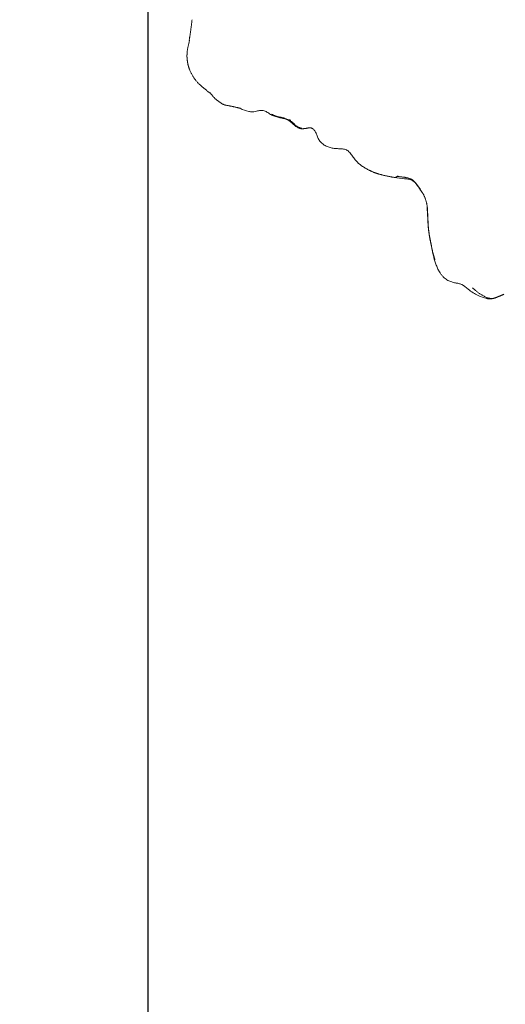
# Model space of a CAD drawing. Units: millimetres. Extents: x -605614068 to 17, y -1703670745 to 113.
# Drawn here: x -605611874 to -605611821, y -1703670160 to -1703670054 of the extents above; entities that cross this region are included whole.
import ezdxf

# ---------------------------------------------------------------- set-up
doc = ezdxf.new("R2010")
doc.units = ezdxf.units.MM
doc.layers.get('0').update_dxf_attribs({"lineweight": 9, "true_color": 0x1c1c1c})
doc.layers.get('Defpoints').update_dxf_attribs({"color": 3, "lineweight": 0})
doc.styles.add('2F обычный', font='Montserrat-Light.ttf', dxfattribs={"width": 0.8})
doc.dimstyles.new('stroitelniy3', dxfattribs={"dimtxt": 80, "dimasz": 30, "dimexe": 5, "dimexo": 10, "dimgap": 20, "dimtad": 1, "dimtoh": 1, "dimdec": 0, "dimrnd": 5, "dimtxsty": '2F обычный', "dimblk": 'ARCHTICK', "dimcen": 0.09, "dimdle": 2, "dimadec": 0, "dimazin": 2, "dimtfac": 1, "dimtdec": 0, "dimtmove": 1, "dimatfit": 3, "dimfxl": 10, "dimtfill": 1, "dimtolj": 1, "dimtzin": 0, "dimarcsym": 1})

# ---------------------------------------------------------------- blocks, each defined once
blk = doc.blocks.new('A$C3D8F63B4')
at = {"color": 0, "linetype": 'Continuous', "lineweight": 18}
for points, knots in [([(49.33, 164.68), (48.9, 164.6), (48.23, 164.42), (47.32, 164.06), (46.85, 163.8), (46.62, 163.66)], [0, 0, 0, 0, 0.443017, 0.708746, 1, 1, 1, 1]), ([(49.69, 164.64), (49.74, 164.65), (49.85, 164.66), (50, 164.67), (50.15, 164.66), (50.29, 164.65), (50.43, 164.63), (50.54, 164.61), (50.6, 164.59), (50.63, 164.58)], [0, 0, 0, 0, 0.152872, 0.305745, 0.458617, 0.61149, 0.764362, 0.917234, 1, 1, 1, 1]), ([(44.77, 162.99), (44.59, 162.96), (44.24, 162.89), (43.69, 162.75), (43.21, 162.51), (42.85, 162.22), (42.68, 162.06), (42.6, 161.97)], [0, 0, 0, 0, 0.253817, 0.50559, 0.752273, 0.8755, 1, 1, 1, 1]), ([(46.62, 163.66), (46.31, 163.44), (45.84, 163.18), (45.23, 163.05), (44.92, 163), (44.77, 162.99)], [0, 0, 0, 0, 0.492943, 0.744634, 1, 1, 1, 1]), ([(42.61, 161.98), (42.5, 161.86), (42.3, 161.61), (42.04, 161.19), (41.83, 160.76), (41.71, 160.47), (41.66, 160.32)], [0, 0, 0, 0, 0.249184, 0.497427, 0.748273, 1, 1, 1, 1]), ([(41.26, 158.91), (41.25, 158.91), (41.23, 158.85), (41.22, 158.78), (41.21, 158.75), (41.21, 158.74)], [0, 0, 0, 0, 0.486673, 0.973346, 1, 1, 1, 1]), ([(40.87, 157.18), (40.86, 157.18), (40.84, 157.11), (40.82, 157), (40.81, 156.92), (40.81, 156.88), (40.81, 156.86)], [0, 0, 0, 0, 0.301488, 0.602977, 0.904465, 1, 1, 1, 1]), ([(40.72, 155.23), (40.72, 155.23), (40.7, 155.16), (40.69, 155.07), (40.68, 154.99), (40.67, 154.94), (40.67, 154.93)], [0, 0, 0, 0, 0.293221, 0.586443, 0.879664, 1, 1, 1, 1]), ([(39.87, 153.15), (39.67, 152.9), (39.34, 152.57), (38.92, 152.15), (38.66, 152), (38.53, 151.94)], [0, 0, 0, 0, 0.504647, 0.752978, 1, 1, 1, 1]), ([(40.03, 153.33), (40.03, 153.33), (39.99, 153.29), (39.94, 153.23), (39.9, 153.18), (39.88, 153.15), (39.87, 153.15)], [0, 0, 0, 0, 0.311846, 0.623691, 0.935537, 1, 1, 1, 1]), ([(36.32, 151.47), (36.3, 151.49), (36.25, 151.52), (36.17, 151.56), (36.09, 151.59), (36.02, 151.6), (35.94, 151.61), (35.89, 151.6), (35.86, 151.6), (35.86, 151.6)], [0, 0, 0, 0, 0.160034, 0.320068, 0.480102, 0.640136, 0.80017, 0.960203, 1, 1, 1, 1]), ([(38.53, 151.94), (38.37, 151.88), (38.01, 151.78), (37.11, 151.74), (36.39, 151.65), (35.87, 151.6)], [0, 0, 0, 0, 0.207897, 0.444799, 1, 1, 1, 1]), ([(31.14, 150.34), (30.83, 150.18), (30.4, 149.91), (29.91, 149.4), (29.66, 149.15), (29.53, 149.01)], [0, 0, 0, 0, 0.494846, 0.745261, 1, 1, 1, 1]), ([(29.53, 149.01), (29.38, 148.87), (29.07, 148.65), (28.51, 148.51), (27.92, 148.51), (27.52, 148.49), (27.32, 148.48)], [0, 0, 0, 0, 0.247739, 0.496337, 0.75056, 1, 1, 1, 1]), ([(27.33, 148.48), (27.11, 148.47), (26.7, 148.41), (26.11, 148.27), (25.59, 148.08), (25.3, 147.87), (25.16, 147.76)], [0, 0, 0, 0, 0.253155, 0.501775, 0.751441, 1, 1, 1, 1]), ([(25.16, 147.76), (25.05, 147.66), (24.85, 147.43), (24.64, 147.03), (24.43, 146.64), (24.23, 146.46), (24.12, 146.38)], [0, 0, 0, 0, 0.29341, 0.559647, 0.793432, 1, 1, 1, 1]), ([(22.24, 146.33), (22.09, 146.3), (21.8, 146.21), (21.27, 145.88), (20.86, 145.64), (20.59, 145.46)], [0, 0, 0, 0, 0.244383, 0.492212, 1, 1, 1, 1]), ([(22.24, 146.33), (22.25, 146.33), (22.26, 146.33), (22.28, 146.33), (22.3, 146.33), (22.32, 146.33), (22.34, 146.33), (22.37, 146.33), (22.39, 146.32), (22.41, 146.31), (22.43, 146.3), (22.45, 146.28), (22.47, 146.27), (22.48, 146.27)], [0, 0, 0, 0, 0.077418, 0.169676, 0.261934, 0.354192, 0.446451, 0.538709, 0.630967, 0.723225, 0.815484, 0.907742, 1, 1, 1, 1]), ([(17.9, 144.8), (17.74, 144.7), (17.4, 144.54), (16.87, 144.33), (16.29, 144.38), (15.92, 144.43), (15.74, 144.47)], [0, 0, 0, 0, 0.251606, 0.501314, 0.750577, 1, 1, 1, 1]), ([(15.74, 144.47), (15.58, 144.5), (15.25, 144.53), (14.49, 144.46), (13.91, 144.31), (13.5, 144.14)], [0, 0, 0, 0, 0.20342, 0.436776, 1, 1, 1, 1]), ([(6.1, 139.84), (6.11, 139.87), (6.15, 139.94), (6.21, 140.05), (6.3, 140.19), (6.39, 140.33), (6.48, 140.46), (6.58, 140.59), (6.68, 140.72), (6.78, 140.84), (6.89, 140.96), (7.01, 141.08), (7.09, 141.15), (7.13, 141.19)], [0, 0, 0, 0, 0.045147, 0.140632, 0.236117, 0.331603, 0.427088, 0.522573, 0.618059, 0.713544, 0.809029, 0.904515, 1, 1, 1, 1]), ([(6.14, 136.78), (6.13, 136.83), (6.1, 136.94), (6.05, 137.09), (6, 137.24), (5.95, 137.4), (5.91, 137.55), (5.87, 137.71), (5.84, 137.87), (5.81, 138.03), (5.79, 138.19), (5.78, 138.31), (5.78, 138.37), (5.78, 138.38)], [0, 0, 0, 0, 0.09824, 0.19648, 0.29472, 0.392961, 0.491201, 0.589441, 0.687681, 0.785921, 0.884161, 0.982401, 1, 1, 1, 1])]:
    blk.add_open_spline(points, degree=3, knots=knots, dxfattribs=at)
for points, degree in [([(47.25, 163.53), (47.3, 163.56), (47.4, 163.62), (47.55, 163.72), (47.7, 163.81), (47.85, 163.9), (48.01, 164), (48.17, 164.09), (48.33, 164.17), (48.5, 164.25), (48.67, 164.33), (48.84, 164.4), (49.01, 164.47), (49.18, 164.53), (49.35, 164.58), (49.52, 164.62), (49.63, 164.64), (49.69, 164.64)], 3), ([(50.61, 164.59), (49.97, 164.77), (49.27, 164.67)], 2), ([(49.33, 164.68), (49.31, 164.68), (49.29, 164.68), (49.27, 164.67)], 3), ([(51.79, 164.22), (51.18, 164.42), (50.61, 164.59)], 2), ([(41.66, 160.32), (41.41, 159.51), (41.21, 158.72)], 2), ([(41.26, 158.91), (41.27, 158.95), (41.28, 159.02), (41.31, 159.13), (41.34, 159.24), (41.37, 159.34), (41.4, 159.45), (41.43, 159.56), (41.46, 159.66), (41.5, 159.76), (41.53, 159.87), (41.57, 159.97), (41.61, 160.07), (41.66, 160.17), (41.7, 160.28), (41.75, 160.37), (41.79, 160.44), (41.81, 160.47)], 3), ([(41.21, 158.72), (40.92, 157.86), (40.81, 156.86)], 2), ([(40.87, 157.18), (40.87, 157.22), (40.89, 157.3), (40.91, 157.42), (40.93, 157.54), (40.95, 157.66), (40.98, 157.78), (41, 157.9), (41.03, 158.02), (41.05, 158.13), (41.08, 158.25), (41.11, 158.36), (41.14, 158.47), (41.17, 158.58), (41.2, 158.69), (41.23, 158.8), (41.25, 158.88), (41.26, 158.91)], 3), ([(40.81, 156.86), (40.74, 155.88), (40.66, 154.89)], 2), ([(40.72, 155.23), (40.73, 155.27), (40.73, 155.36), (40.74, 155.49), (40.75, 155.63), (40.76, 155.76), (40.77, 155.89), (40.77, 156.02), (40.78, 156.15), (40.79, 156.28), (40.8, 156.41), (40.81, 156.54), (40.81, 156.67), (40.82, 156.8), (40.84, 156.92), (40.85, 157.05), (40.86, 157.14), (40.87, 157.18)], 3), ([(40.03, 153.33), (40.06, 153.36), (40.12, 153.44), (40.2, 153.55), (40.27, 153.67), (40.35, 153.79), (40.41, 153.92), (40.47, 154.04), (40.52, 154.17), (40.56, 154.3), (40.6, 154.43), (40.63, 154.57), (40.66, 154.7), (40.68, 154.83), (40.7, 154.97), (40.71, 155.1), (40.72, 155.19), (40.72, 155.23)], 3), ([(40.67, 154.93), (40.67, 154.91), (40.67, 154.9), (40.66, 154.89)], 3), ([(38.58, 151.9), (38.62, 151.92), (38.69, 151.97), (38.8, 152.05), (38.91, 152.13), (39.01, 152.22), (39.1, 152.31), (39.2, 152.41), (39.29, 152.51), (39.39, 152.61), (39.48, 152.7), (39.58, 152.8), (39.67, 152.9), (39.76, 153.01), (39.86, 153.11), (39.95, 153.22), (40, 153.29), (40.03, 153.33)], 3), ([(33.36, 151.17), (32.2, 150.88), (31.14, 150.34)], 2), ([(35.87, 151.6), (34.6, 151.45), (33.35, 151.17)], 2), ([(36.32, 151.47), (36.37, 151.48), (36.47, 151.49), (36.62, 151.51), (36.77, 151.53), (36.93, 151.55), (37.08, 151.56), (37.24, 151.57), (37.4, 151.59), (37.55, 151.61), (37.71, 151.63), (37.86, 151.65), (38.02, 151.68), (38.17, 151.72), (38.31, 151.77), (38.45, 151.83), (38.54, 151.87), (38.58, 151.9)], 3), ([(22.48, 146.27), (22.43, 146.27), (22.35, 146.27), (22.22, 146.26), (22.1, 146.23), (21.97, 146.19), (21.85, 146.14), (21.73, 146.08), (21.61, 146.02), (21.5, 145.94), (21.39, 145.87), (21.28, 145.79), (21.17, 145.71), (21.05, 145.63), (20.94, 145.55), (20.83, 145.47), (20.75, 145.42), (20.71, 145.4)], 3), ([(23.46, 146.24), (22.79, 146.38), (22.24, 146.33)], 2), ([(24.12, 146.38), (23.8, 146.2), (23.46, 146.24)], 2), ([(20.2, 145.3), (19.03, 145.14), (17.9, 144.8)], 2), ([(18.04, 144.76), (18.09, 144.78), (18.19, 144.82), (18.33, 144.88), (18.48, 144.93), (18.63, 144.97), (18.79, 145), (18.94, 145.03), (19.09, 145.06), (19.24, 145.08), (19.39, 145.11), (19.55, 145.14), (19.7, 145.17), (19.85, 145.2), (19.99, 145.24), (20.14, 145.29), (20.23, 145.32), (20.28, 145.34)], 3), ([(20.59, 145.46), (20.39, 145.37), (20.2, 145.3)], 2), ([(20.28, 145.34), (20.29, 145.34), (20.31, 145.35), (20.33, 145.35), (20.36, 145.36), (20.39, 145.36), (20.42, 145.37), (20.45, 145.37), (20.48, 145.37), (20.51, 145.38), (20.53, 145.38), (20.56, 145.38), (20.59, 145.39), (20.62, 145.39), (20.65, 145.39), (20.68, 145.39), (20.7, 145.4), (20.71, 145.4)], 3), ([(11.25, 143.78), (10.06, 143.4), (9.2, 142.52)], 2), ([(13.5, 144.14), (12.4, 143.93), (11.25, 143.78)], 2), ([(9.2, 142.52), (8.14, 141.97), (7.18, 141.25)], 2), ([(6.1, 139.84), (5.9, 139.47), (5.83, 139.01)], 2), ([(5.83, 139.01), (5.76, 138.69), (5.78, 138.33)], 2), ([(6.1, 136.81), (6.33, 135.78), (6.51, 134.58)], 2)]:
    blk.add_open_spline(points, degree=degree, dxfattribs=at)
blk = doc.blocks.new('_ArchTick')
at = {"color": 0, "linetype": 'ByBlock', "const_width": 0.15}
blk.add_lwpolyline([(-0.5, -0.5), (0.5, 0.5)], dxfattribs=at)
blk = doc.blocks.new('*D345')
at = {"color": 0, "lineweight": -2, "transparency": 16777216}
for p, q in [((-605611859.69, -1703670019.89), (-605611859.69, -1703670261.4)), ((-605611708.72, -1703670020.36), (-605611708.72, -1703670261.4)), ((-605611861.69, -1703670256.4), (-605611706.72, -1703670256.4))]:
    blk.add_line(p, q, dxfattribs=at)
at = {"layer": 'Defpoints', "color": 0, "lineweight": 30, "transparency": 16777216}
for p in [(-605611859.69, -1703670009.89, 12.23), (-605611708.72, -1703670010.36, -29.84), (-605611708.72, -1703670256.4)]:
    blk.add_point(p, dxfattribs=at)
at = {"color": 0, "lineweight": -2, "transparency": 16777216, "xscale": 25, "yscale": 25, "zscale": 25, "rotation": 180}
blk.add_blockref('_ArchTick', (-605611859.69, -1703670256.4), dxfattribs=at)
at = {"color": 0, "lineweight": -2, "transparency": 16777216, "xscale": 25, "yscale": 25, "zscale": 25}
blk.add_blockref('_ArchTick', (-605611708.72, -1703670256.4), dxfattribs=at)
at = {"color": 0, "transparency": 16777216, "insert": (-605611784.2, -1703670211.04), "char_height": 50, "attachment_point": 5, "style": '2F обычный', "bg_fill": 3, "box_fill_scale": 1.1, "bg_fill_color": 256, "bg_fill_true_color": 13158600, "bg_fill_transparency": 0}
blk.add_mtext('\\A1;150', dxfattribs=at)

msp = doc.modelspace()

# ---------------------------------------------------------------- block references
at = {"lineweight": 18, "extrusion": (0.669131, 0, 0.743145), "xscale": -1, "rotation": 90}
msp.add_blockref('A$C3D8F63B4', (-1703669919.48, 450057328.04, -405233421.8), dxfattribs=at)

# ---------------------------------------------------------------- next in the draw order: dimensions: what is measured, and where the dimension line sits
at = {"color": 252}
dim = msp.add_linear_dim(base=(-605611708.72, -1703670256.4), p1=(-605611859.69, -1703670009.89, 12.23), p2=(-605611708.72, -1703670010.36, -29.84), dimstyle='stroitelniy3', override={"dimtxt": 50, "dimasz": 25}, dxfattribs=at)
dim.commit()
dim.dimension.update_dxf_attribs({"geometry": '*D345', "text_midpoint": (-605611784.2, -1703670211.04)})

doc.saveas('drawing.dxf')
